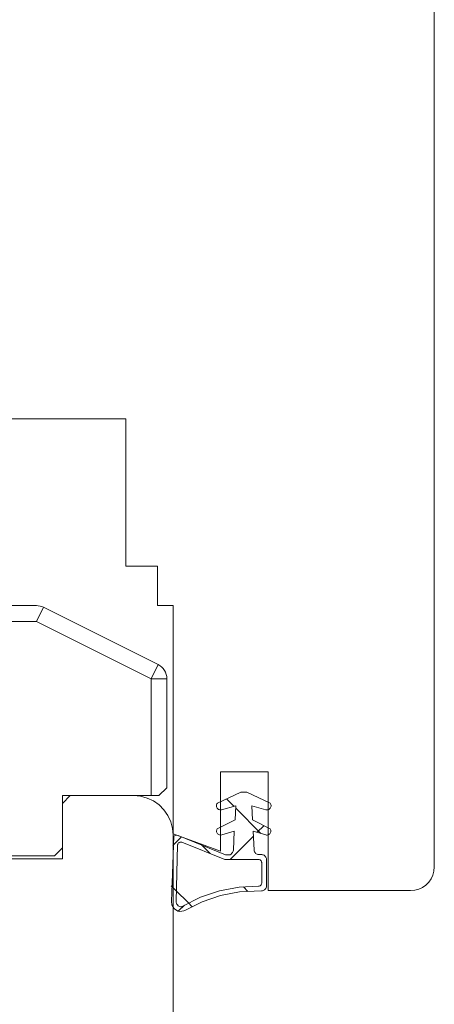
# Model space of a CAD drawing. Units: millimetres. Extents: x 32464 to 33449, y -11507 to -10152.
# Drawn here: x 33093 to 33119, y -10929 to -10866 of the extents above; entities that cross this region are included whole.
import ezdxf

# ---------------------------------------------------------------- set-up
doc = ezdxf.new("R2010")
doc.units = ezdxf.units.MM
doc.header["$LTSCALE"] = 5
doc.layers.add('Ech.1_5', color=7, linetype='Continuous')
pattern_1 = [(45, (0, 0), (-2.2450501, 2.2450501), []), (135, (0, 0), (-2.2450501, -2.2450501), [])]
pattern_2 = [(45, (0, 0), (-4.4901002, 4.4901002), []), (135, (0, 0), (-4.4901002, -4.4901002), [])]

msp = doc.modelspace()

# ---------------------------------------------------------------- hatches: boundary and pattern name
at = {"layer": 'Ech.1_5', "linetype": 'Continuous', "lineweight": 20, "transparency": 33554687}
h = msp.add_hatch(dxfattribs=at)
h.set_pattern_fill('CwHatchPattern_30', scale=0.158749, style=0, pattern_type=2)
h.set_pattern_definition(pattern_1)
h.paths.add_polyline_path([(33106.164, -10918.893, -0.228113), (33105.972, -10919.176), (33105.677, -10919.176), (33102.67, -10917.965), (33102.525, -10917.943), (33102.395, -10918.01, 0.032539), (33102.254, -10922.135), (33102.285, -10922.347, 0.264062), (33102.773, -10922.767), (33103.039, -10922.727), (33103.095, -10922.696, -0.10433), (33106.549, -10921.523), (33107.943, -10921.461, 0.424103), (33108.254, -10921.161), (33108.254, -10919.471, 0.414214), (33107.954, -10919.171), (33107.777, -10919.171, -0.399428), (33107.477, -10918.887), (33107.416, -10917.684), (33108.214, -10917.922, 0.699983), (33108.494, -10917.546), (33107.366, -10916.979), (33107.323, -10916.079), (33108.224, -10916.336, 0.734067), (33108.485, -10915.923), (33107.013, -10915.236), (33106.904, -10915.218), (33106.738, -10915.218), (33106.629, -10915.236), (33105.157, -10915.923, 0.734067), (33105.418, -10916.336), (33106.319, -10916.079), (33106.275, -10916.979), (33105.148, -10917.546, 0.699983), (33105.427, -10917.922), (33106.225, -10917.684)])
h.paths.add_polyline_path([(33107.754, -10919.476, -0.414214), (33107.954, -10919.676), (33107.954, -10920.969, -0.401236), (33107.762, -10921.169), (33106.535, -10921.223, 0.105165), (33102.941, -10922.438, -0.260173), (33102.814, -10922.469, -0.357849), (33102.554, -10922.125, -0.028396), (33102.646, -10918.558, -0.505084), (33102.92, -10918.389), (33105.619, -10919.476)])
h = msp.add_hatch(dxfattribs=at)
h.set_pattern_fill('CwHatchPattern_30', scale=0.158749, style=0, pattern_type=2)
h.set_pattern_definition(pattern_1)
h.paths.add_polyline_path([(33106.164, -10918.893, -0.228113), (33105.972, -10919.176), (33105.677, -10919.176), (33102.67, -10917.965), (33102.525, -10917.943), (33102.395, -10918.01, 0.032539), (33102.254, -10922.135), (33102.285, -10922.347, 0.264062), (33102.773, -10922.767), (33103.039, -10922.727), (33103.095, -10922.696, -0.10433), (33106.549, -10921.523), (33107.943, -10921.461, 0.424103), (33108.254, -10921.161), (33108.254, -10919.471, 0.414214), (33107.954, -10919.171), (33107.777, -10919.171, -0.399428), (33107.477, -10918.887), (33107.416, -10917.684), (33108.214, -10917.922, 0.699983), (33108.494, -10917.546), (33107.366, -10916.979), (33107.323, -10916.079), (33108.224, -10916.336, 0.734067), (33108.485, -10915.923), (33107.013, -10915.236), (33106.904, -10915.218), (33106.738, -10915.218), (33106.629, -10915.236), (33105.157, -10915.923, 0.734067), (33105.418, -10916.336), (33106.319, -10916.079), (33106.275, -10916.979), (33105.148, -10917.546, 0.699983), (33105.427, -10917.922), (33106.225, -10917.684)])
h.paths.add_polyline_path([(33107.754, -10919.476, -0.414214), (33107.954, -10919.676), (33107.954, -10920.969, -0.401236), (33107.762, -10921.169), (33106.535, -10921.223, 0.105165), (33102.941, -10922.438, -0.260173), (33102.814, -10922.469, -0.357849), (33102.554, -10922.125, -0.028396), (33102.646, -10918.558, -0.505084), (33102.92, -10918.389), (33105.619, -10919.476)])
h = msp.add_hatch(dxfattribs=at)
h.set_pattern_fill('CwHatchPattern_30', scale=0.317498, style=0, pattern_type=2)
h.set_pattern_definition(pattern_2)
h.paths.add_polyline_path([(33102.92, -10918.389, 0.505084), (33102.646, -10918.558, 0.028396), (33102.554, -10922.125, 0.371675), (33102.831, -10922.472, 0.227394), (33102.941, -10922.438, -0.105165), (33106.535, -10921.223), (33107.762, -10921.169, 0.401236), (33107.954, -10920.969), (33107.954, -10919.676, 0.414214), (33107.754, -10919.476), (33105.619, -10919.476)])
h = msp.add_hatch(dxfattribs=at)
h.set_pattern_fill('CwHatchPattern_30', scale=0.317498, style=0, pattern_type=2)
h.set_pattern_definition(pattern_2)
h.paths.add_polyline_path([(33102.92, -10918.389, 0.505084), (33102.646, -10918.558, 0.028396), (33102.554, -10922.125, 0.371675), (33102.831, -10922.472, 0.227394), (33102.941, -10922.438, -0.105165), (33106.535, -10921.223), (33107.762, -10921.169, 0.401236), (33107.954, -10920.969), (33107.954, -10919.676, 0.414214), (33107.754, -10919.476), (33105.619, -10919.476)])

# ---------------------------------------------------------------- linework, layer by layer
at = {"layer": 'Ech.1_5', "color": 7, "linetype": 'Continuous', "lineweight": 20}
for p, q in [((33118.862, -10919.945), (33118.862, -10857.851)), ((33118.862, -10919.945), (33118.862, -10857.851)), ((33118.862, -10919.945), (33118.862, -10857.851)), ((33118.862, -10919.945), (33118.862, -10857.851)), ((33118.862, -10919.945), (33118.862, -10857.851)), ((33118.862, -10919.945), (33118.862, -10857.851)), ((33087.062, -10891.645), (33099.362, -10891.645)), ((33087.062, -10891.645), (33099.362, -10891.645)), ((33102.362, -10903.445), (33102.362, -10917.854)), ((33102.362, -10903.445), (33102.362, -10917.854)), ((33105.362, -10913.945), (33108.362, -10913.945)), ((33105.362, -10913.945), (33108.362, -10913.945)), ((33108.362, -10913.945), (33108.362, -10921.445)), ((33108.362, -10913.945), (33108.362, -10921.445)), ((33095.862, -10915.445), (33095.362, -10915.945)), ((33095.862, -10915.445), (33095.362, -10915.945)), ((33099.862, -10915.445), (33095.862, -10915.445)), ((33099.862, -10915.445), (33095.862, -10915.445)), ((33101.112, -10915.78), (33100.717, -10915.596)), ((33101.112, -10915.78), (33100.717, -10915.596)), ((33101.469, -10916.03), (33101.112, -10915.78)), ((33101.469, -10916.03), (33101.112, -10915.78)), ((33106.629, -10915.236), (33105.157, -10915.923)), ((33106.629, -10915.236), (33105.157, -10915.923)), ((33106.738, -10915.218), (33106.629, -10915.236)), ((33106.738, -10915.218), (33106.629, -10915.236)), ((33106.904, -10915.218), (33106.738, -10915.218)), ((33106.904, -10915.218), (33106.738, -10915.218)), ((33107.013, -10915.236), (33106.904, -10915.218)), ((33107.013, -10915.236), (33106.904, -10915.218)), ((33095.362, -10915.945), (33095.362, -10919.445)), ((33095.362, -10915.945), (33095.362, -10919.445)), ((33101.777, -10916.338), (33101.469, -10916.03)), ((33101.777, -10916.338), (33101.469, -10916.03)), ((33102.027, -10916.695), (33101.777, -10916.338)), ((33102.027, -10916.695), (33101.777, -10916.338)), ((33105.098, -10916.058), (33105.097, -10916.108)), ((33105.098, -10916.058), (33105.097, -10916.108)), ((33105.097, -10916.108), (33105.105, -10916.157)), ((33105.097, -10916.108), (33105.105, -10916.157)), ((33105.108, -10916.009), (33105.098, -10916.058)), ((33105.108, -10916.009), (33105.098, -10916.058)), ((33105.105, -10916.157), (33105.123, -10916.203)), ((33105.105, -10916.157), (33105.123, -10916.203)), ((33105.128, -10915.964), (33105.108, -10916.009)), ((33105.128, -10915.964), (33105.108, -10916.009)), ((33105.123, -10916.203), (33105.15, -10916.246)), ((33105.123, -10916.203), (33105.15, -10916.246)), ((33105.157, -10915.923), (33105.128, -10915.964)), ((33105.157, -10915.923), (33105.128, -10915.964)), ((33105.15, -10916.246), (33105.184, -10916.282)), ((33105.15, -10916.246), (33105.184, -10916.282)), ((33105.184, -10916.282), (33105.225, -10916.311)), ((33105.184, -10916.282), (33105.225, -10916.311)), ((33105.225, -10916.311), (33105.27, -10916.331)), ((33105.225, -10916.311), (33105.27, -10916.331)), ((33105.27, -10916.331), (33105.319, -10916.342)), ((33105.27, -10916.331), (33105.319, -10916.342)), ((33105.319, -10916.342), (33105.368, -10916.344)), ((33105.319, -10916.342), (33105.368, -10916.344)), ((33106.319, -10916.079), (33106.275, -10916.979)), ((33106.319, -10916.079), (33106.275, -10916.979)), ((33107.366, -10916.979), (33107.323, -10916.079)), ((33107.323, -10916.079), (33108.224, -10916.336)), ((33107.366, -10916.979), (33107.323, -10916.079)), ((33107.323, -10916.079), (33108.224, -10916.336)), ((33108.224, -10916.336), (33108.273, -10916.344)), ((33108.224, -10916.336), (33108.273, -10916.344)), ((33108.273, -10916.344), (33108.323, -10916.342)), ((33108.273, -10916.344), (33108.323, -10916.342)), ((33108.323, -10916.342), (33108.372, -10916.331)), ((33108.323, -10916.342), (33108.372, -10916.331)), ((33108.372, -10916.331), (33108.417, -10916.311)), ((33108.372, -10916.331), (33108.417, -10916.311)), ((33108.417, -10916.311), (33108.458, -10916.282)), ((33108.417, -10916.311), (33108.458, -10916.282)), ((33108.458, -10916.282), (33108.492, -10916.246)), ((33108.458, -10916.282), (33108.492, -10916.246)), ((33108.492, -10916.246), (33108.518, -10916.203)), ((33108.492, -10916.246), (33108.518, -10916.203)), ((33108.533, -10916.009), (33108.513, -10915.964)), ((33108.533, -10916.009), (33108.513, -10915.964)), ((33108.518, -10916.203), (33108.536, -10916.157)), ((33108.518, -10916.203), (33108.536, -10916.157)), ((33108.544, -10916.058), (33108.533, -10916.009)), ((33108.544, -10916.058), (33108.533, -10916.009)), ((33108.536, -10916.157), (33108.545, -10916.108)), ((33108.536, -10916.157), (33108.545, -10916.108)), ((33108.545, -10916.108), (33108.544, -10916.058)), ((33108.545, -10916.108), (33108.544, -10916.058)), ((33102.211, -10917.09), (33102.027, -10916.695)), ((33102.211, -10917.09), (33102.027, -10916.695)), ((33106.275, -10916.979), (33105.148, -10917.546)), ((33106.275, -10916.979), (33105.148, -10917.546)), ((33108.494, -10917.546), (33107.366, -10916.979)), ((33108.494, -10917.546), (33107.366, -10916.979)), ((33102.324, -10917.511), (33102.211, -10917.09)), ((33102.324, -10917.511), (33102.211, -10917.09)), ((33102.362, -10917.945), (33102.324, -10917.511)), ((33102.362, -10917.945), (33102.324, -10917.511)), ((33105.112, -10917.632), (33105.106, -10917.678)), ((33105.112, -10917.632), (33105.106, -10917.678)), ((33105.126, -10917.587), (33105.112, -10917.632)), ((33105.126, -10917.587), (33105.112, -10917.632)), ((33105.148, -10917.546), (33105.126, -10917.587)), ((33105.148, -10917.546), (33105.126, -10917.587)), ((33108.535, -10917.678), (33108.53, -10917.632)), ((33108.535, -10917.678), (33108.53, -10917.632)), ((33102.395, -10918.01), (33102.254, -10922.135)), ((33102.395, -10918.01), (33102.254, -10922.135)), ((33102.362, -10917.945), (33102.362, -10945.945)), ((33102.362, -10955.945), (33102.362, -10917.945)), ((33102.362, -10917.945), (33102.362, -10945.945)), ((33102.362, -10955.945), (33102.362, -10917.945)), ((33102.525, -10917.943), (33102.395, -10918.01)), ((33102.525, -10917.943), (33102.395, -10918.01)), ((33102.67, -10917.965), (33102.525, -10917.943)), ((33102.67, -10917.965), (33102.525, -10917.943)), ((33105.677, -10919.176), (33102.67, -10917.965)), ((33105.677, -10919.176), (33102.67, -10917.965)), ((33105.106, -10917.678), (33105.11, -10917.725)), ((33105.106, -10917.678), (33105.11, -10917.725)), ((33105.11, -10917.725), (33105.122, -10917.77)), ((33105.11, -10917.725), (33105.122, -10917.77)), ((33105.122, -10917.77), (33105.143, -10917.812)), ((33105.122, -10917.77), (33105.143, -10917.812)), ((33105.143, -10917.812), (33105.171, -10917.85)), ((33105.143, -10917.812), (33105.171, -10917.85)), ((33105.171, -10917.85), (33105.205, -10917.882)), ((33105.171, -10917.85), (33105.205, -10917.882)), ((33105.205, -10917.882), (33105.245, -10917.906)), ((33105.205, -10917.882), (33105.245, -10917.906)), ((33105.245, -10917.906), (33105.289, -10917.923)), ((33105.245, -10917.906), (33105.289, -10917.923)), ((33105.289, -10917.923), (33105.335, -10917.931)), ((33105.289, -10917.923), (33105.335, -10917.931)), ((33105.427, -10917.922), (33106.225, -10917.684)), ((33105.427, -10917.922), (33106.225, -10917.684)), ((33106.225, -10917.684), (33106.164, -10918.893)), ((33106.225, -10917.684), (33106.164, -10918.893)), ((33107.477, -10918.887), (33107.416, -10917.684)), ((33107.416, -10917.684), (33108.214, -10917.922)), ((33107.477, -10918.887), (33107.416, -10917.684)), ((33107.416, -10917.684), (33108.214, -10917.922)), ((33108.214, -10917.922), (33108.26, -10917.931)), ((33108.214, -10917.922), (33108.26, -10917.931)), ((33108.26, -10917.931), (33108.307, -10917.931)), ((33108.26, -10917.931), (33108.307, -10917.931)), ((33108.307, -10917.931), (33108.353, -10917.923)), ((33108.307, -10917.931), (33108.353, -10917.923)), ((33108.353, -10917.923), (33108.397, -10917.906)), ((33108.353, -10917.923), (33108.397, -10917.906)), ((33108.397, -10917.906), (33108.437, -10917.882)), ((33108.397, -10917.906), (33108.437, -10917.882)), ((33108.437, -10917.882), (33108.471, -10917.85)), ((33108.437, -10917.882), (33108.471, -10917.85)), ((33108.471, -10917.85), (33108.499, -10917.812)), ((33108.471, -10917.85), (33108.499, -10917.812)), ((33108.499, -10917.812), (33108.519, -10917.77)), ((33108.499, -10917.812), (33108.519, -10917.77)), ((33108.519, -10917.77), (33108.532, -10917.725)), ((33108.519, -10917.77), (33108.532, -10917.725)), ((33108.532, -10917.725), (33108.535, -10917.678)), ((33108.532, -10917.725), (33108.535, -10917.678)), ((33102.554, -10922.125), (33102.646, -10918.558)), ((33102.554, -10922.125), (33102.646, -10918.558)), ((33102.646, -10918.558), (33102.652, -10918.522)), ((33102.646, -10918.558), (33102.652, -10918.522)), ((33102.652, -10918.522), (33102.666, -10918.487)), ((33102.652, -10918.522), (33102.666, -10918.487)), ((33102.666, -10918.487), (33102.685, -10918.455)), ((33102.666, -10918.487), (33102.685, -10918.455)), ((33102.685, -10918.455), (33102.71, -10918.427)), ((33102.685, -10918.455), (33102.71, -10918.427)), ((33102.71, -10918.427), (33102.74, -10918.405)), ((33102.71, -10918.427), (33102.74, -10918.405)), ((33102.74, -10918.405), (33102.774, -10918.388)), ((33102.74, -10918.405), (33102.774, -10918.388)), ((33102.774, -10918.388), (33102.81, -10918.378)), ((33102.774, -10918.388), (33102.81, -10918.378)), ((33102.81, -10918.378), (33102.847, -10918.375)), ((33102.81, -10918.378), (33102.847, -10918.375)), ((33102.847, -10918.375), (33102.884, -10918.379)), ((33102.847, -10918.375), (33102.884, -10918.379)), ((33102.884, -10918.379), (33102.92, -10918.389)), ((33102.884, -10918.379), (33102.92, -10918.389)), ((33102.92, -10918.389), (33105.619, -10919.476)), ((33102.92, -10918.389), (33105.619, -10919.476)), ((33106.164, -10918.893), (33106.147, -10918.962)), ((33106.164, -10918.893), (33106.147, -10918.962)), ((33107.485, -10918.943), (33107.477, -10918.887)), ((33107.485, -10918.943), (33107.477, -10918.887)), ((33095.362, -10919.445), (33087.362, -10919.445)), ((33095.362, -10919.445), (33087.362, -10919.445)), ((33105.619, -10919.476), (33107.754, -10919.476)), ((33105.619, -10919.476), (33107.754, -10919.476)), ((33105.972, -10919.176), (33105.677, -10919.176)), ((33105.972, -10919.176), (33105.677, -10919.176)), ((33106.029, -10919.135), (33105.972, -10919.176)), ((33106.029, -10919.135), (33105.972, -10919.176)), ((33106.079, -10919.085), (33106.029, -10919.135)), ((33106.079, -10919.085), (33106.029, -10919.135)), ((33106.119, -10919.026), (33106.079, -10919.085)), ((33106.119, -10919.026), (33106.079, -10919.085)), ((33106.147, -10918.962), (33106.119, -10919.026)), ((33106.147, -10918.962), (33106.119, -10919.026)), ((33107.504, -10918.997), (33107.485, -10918.943)), ((33107.504, -10918.997), (33107.485, -10918.943)), ((33107.533, -10919.046), (33107.504, -10918.997)), ((33107.533, -10919.046), (33107.504, -10918.997)), ((33107.57, -10919.089), (33107.533, -10919.046)), ((33107.57, -10919.089), (33107.533, -10919.046)), ((33107.615, -10919.124), (33107.57, -10919.089)), ((33107.615, -10919.124), (33107.57, -10919.089)), ((33107.666, -10919.15), (33107.615, -10919.124)), ((33107.666, -10919.15), (33107.615, -10919.124)), ((33107.72, -10919.166), (33107.666, -10919.15)), ((33107.72, -10919.166), (33107.666, -10919.15)), ((33107.777, -10919.171), (33107.72, -10919.166)), ((33107.777, -10919.171), (33107.72, -10919.166)), ((33107.754, -10919.476), (33107.793, -10919.48)), ((33107.754, -10919.476), (33107.793, -10919.48)), ((33107.954, -10919.171), (33107.777, -10919.171)), ((33107.954, -10919.171), (33107.777, -10919.171)), ((33107.793, -10919.48), (33107.83, -10919.491)), ((33107.793, -10919.48), (33107.83, -10919.491)), ((33107.83, -10919.491), (33107.865, -10919.509)), ((33107.83, -10919.491), (33107.865, -10919.509)), ((33107.865, -10919.509), (33107.895, -10919.534)), ((33107.865, -10919.509), (33107.895, -10919.534)), ((33107.895, -10919.534), (33107.92, -10919.565)), ((33107.895, -10919.534), (33107.92, -10919.565)), ((33108.104, -10919.212), (33108.056, -10919.19)), ((33108.104, -10919.212), (33108.056, -10919.19)), ((33108.146, -10919.242), (33108.104, -10919.212)), ((33108.146, -10919.242), (33108.104, -10919.212)), ((33108.183, -10919.279), (33108.146, -10919.242)), ((33108.183, -10919.279), (33108.146, -10919.242)), ((33108.213, -10919.321), (33108.183, -10919.279)), ((33108.213, -10919.321), (33108.183, -10919.279)), ((33108.235, -10919.369), (33108.213, -10919.321)), ((33108.235, -10919.369), (33108.213, -10919.321)), ((33108.254, -10921.161), (33108.254, -10919.471)), ((33108.254, -10921.161), (33108.254, -10919.471)), ((33107.92, -10919.565), (33107.938, -10919.599)), ((33107.92, -10919.565), (33107.938, -10919.599)), ((33107.938, -10919.599), (33107.95, -10919.637)), ((33107.938, -10919.599), (33107.95, -10919.637)), ((33107.95, -10919.637), (33107.954, -10919.676)), ((33107.95, -10919.637), (33107.954, -10919.676)), ((33107.954, -10919.676), (33107.954, -10920.969)), ((33107.954, -10919.676), (33107.954, -10920.969)), ((33118.511, -10920.91), (33118.661, -10920.695)), ((33118.511, -10920.91), (33118.661, -10920.695)), ((33118.661, -10920.695), (33118.772, -10920.458)), ((33118.661, -10920.695), (33118.772, -10920.458)), ((33106.535, -10921.223), (33105.285, -10921.459)), ((33106.535, -10921.223), (33105.285, -10921.459)), ((33107.762, -10921.169), (33106.535, -10921.223)), ((33107.762, -10921.169), (33106.535, -10921.223)), ((33107.8, -10921.163), (33107.762, -10921.169)), ((33107.8, -10921.163), (33107.762, -10921.169)), ((33107.836, -10921.151), (33107.8, -10921.163)), ((33107.836, -10921.151), (33107.8, -10921.163)), ((33107.869, -10921.132), (33107.836, -10921.151)), ((33107.869, -10921.132), (33107.836, -10921.151)), ((33107.898, -10921.107), (33107.869, -10921.132)), ((33107.898, -10921.107), (33107.869, -10921.132)), ((33107.922, -10921.077), (33107.898, -10921.107)), ((33107.922, -10921.077), (33107.898, -10921.107)), ((33107.939, -10921.043), (33107.922, -10921.077)), ((33107.939, -10921.043), (33107.922, -10921.077)), ((33107.95, -10921.007), (33107.939, -10921.043)), ((33107.95, -10921.007), (33107.939, -10921.043)), ((33107.954, -10920.969), (33107.95, -10921.007)), ((33107.954, -10920.969), (33107.95, -10921.007)), ((33108.098, -10921.424), (33108.142, -10921.395)), ((33108.098, -10921.424), (33108.142, -10921.395)), ((33108.142, -10921.395), (33108.18, -10921.357)), ((33108.142, -10921.395), (33108.18, -10921.357)), ((33108.18, -10921.357), (33108.212, -10921.314)), ((33108.18, -10921.357), (33108.212, -10921.314)), ((33108.212, -10921.314), (33108.235, -10921.266)), ((33108.212, -10921.314), (33108.235, -10921.266)), ((33108.235, -10921.266), (33108.249, -10921.214)), ((33108.235, -10921.266), (33108.249, -10921.214)), ((33108.249, -10921.214), (33108.254, -10921.161)), ((33108.249, -10921.214), (33108.254, -10921.161)), ((33117.623, -10921.423), (33117.875, -10921.355)), ((33117.623, -10921.423), (33117.875, -10921.355)), ((33117.875, -10921.355), (33118.112, -10921.244)), ((33117.875, -10921.355), (33118.112, -10921.244)), ((33118.112, -10921.244), (33118.326, -10921.095)), ((33118.112, -10921.244), (33118.326, -10921.095)), ((33118.326, -10921.095), (33118.511, -10920.91)), ((33118.326, -10921.095), (33118.511, -10920.91)), ((33104.079, -10921.867), (33102.941, -10922.438)), ((33104.079, -10921.867), (33102.941, -10922.438)), ((33105.285, -10921.459), (33104.079, -10921.867)), ((33105.285, -10921.459), (33104.079, -10921.867)), ((33104.188, -10922.146), (33105.347, -10921.753)), ((33104.188, -10922.146), (33105.347, -10921.753)), ((33105.347, -10921.753), (33106.549, -10921.523)), ((33105.347, -10921.753), (33106.549, -10921.523)), ((33106.549, -10921.523), (33107.943, -10921.461)), ((33106.549, -10921.523), (33107.943, -10921.461)), ((33107.943, -10921.461), (33107.997, -10921.458)), ((33107.943, -10921.461), (33107.997, -10921.458)), ((33107.997, -10921.458), (33108.049, -10921.446)), ((33107.997, -10921.458), (33108.049, -10921.446)), ((33108.049, -10921.446), (33108.098, -10921.424)), ((33108.049, -10921.446), (33108.098, -10921.424)), ((33108.362, -10921.445), (33117.362, -10921.445)), ((33108.362, -10921.445), (33117.362, -10921.445)), ((33117.362, -10921.445), (33117.623, -10921.423)), ((33117.362, -10921.445), (33117.623, -10921.423)), ((33102.254, -10922.135), (33102.285, -10922.347)), ((33102.254, -10922.135), (33102.285, -10922.347)), ((33102.285, -10922.347), (33102.332, -10922.449)), ((33102.285, -10922.347), (33102.332, -10922.449)), ((33102.332, -10922.449), (33102.395, -10922.541)), ((33102.332, -10922.449), (33102.395, -10922.541)), ((33102.395, -10922.541), (33102.474, -10922.621)), ((33102.395, -10922.541), (33102.474, -10922.621)), ((33102.474, -10922.621), (33102.564, -10922.687)), ((33102.474, -10922.621), (33102.564, -10922.687)), ((33102.557, -10922.186), (33102.554, -10922.125)), ((33102.557, -10922.186), (33102.554, -10922.125)), ((33102.571, -10922.244), (33102.557, -10922.186)), ((33102.571, -10922.244), (33102.557, -10922.186)), ((33102.594, -10922.3), (33102.571, -10922.244)), ((33102.594, -10922.3), (33102.571, -10922.244)), ((33102.628, -10922.35), (33102.594, -10922.3)), ((33102.628, -10922.35), (33102.594, -10922.3)), ((33102.669, -10922.394), (33102.628, -10922.35)), ((33102.669, -10922.394), (33102.628, -10922.35)), ((33102.718, -10922.43), (33102.669, -10922.394)), ((33102.718, -10922.43), (33102.669, -10922.394)), ((33102.773, -10922.456), (33102.718, -10922.43)), ((33102.773, -10922.456), (33102.718, -10922.43)), ((33102.831, -10922.472), (33102.773, -10922.456)), ((33102.831, -10922.472), (33102.773, -10922.456)), ((33102.855, -10922.474), (33102.831, -10922.472)), ((33102.855, -10922.474), (33102.831, -10922.472)), ((33102.878, -10922.471), (33102.855, -10922.474)), ((33102.878, -10922.471), (33102.855, -10922.474)), ((33102.901, -10922.464), (33102.878, -10922.471)), ((33102.901, -10922.464), (33102.878, -10922.471)), ((33102.923, -10922.453), (33102.901, -10922.464)), ((33102.923, -10922.453), (33102.901, -10922.464)), ((33102.941, -10922.438), (33102.923, -10922.453)), ((33102.941, -10922.438), (33102.923, -10922.453)), ((33103.095, -10922.696), (33104.188, -10922.146)), ((33103.095, -10922.696), (33104.188, -10922.146)), ((33102.564, -10922.687), (33102.665, -10922.736)), ((33102.564, -10922.687), (33102.665, -10922.736)), ((33102.665, -10922.736), (33102.773, -10922.767)), ((33102.665, -10922.736), (33102.773, -10922.767))]:
    msp.add_line(p, q, dxfattribs=at)
at = {"layer": 'Ech.1_5', "color": 7, "linetype": 'Continuous', "lineweight": 15}
for p, q in [((33093.726, -10903.445), (33079.962, -10903.445)), ((33093.726, -10903.445), (33079.962, -10903.445)), ((33093.726, -10904.445), (33094.173, -10903.551)), ((33093.726, -10904.445), (33094.173, -10903.551)), ((33101.409, -10907.169), (33094.173, -10903.551)), ((33101.409, -10907.169), (33094.173, -10903.551)), ((33079.962, -10904.445), (33093.726, -10904.445)), ((33079.962, -10904.445), (33093.726, -10904.445)), ((33093.726, -10904.445), (33100.962, -10908.063)), ((33093.726, -10904.445), (33100.962, -10908.063)), ((33100.962, -10908.063), (33101.409, -10907.169)), ((33100.962, -10908.063), (33101.409, -10907.169)), ((33100.962, -10908.063), (33100.962, -10915.445)), ((33100.962, -10908.063), (33101.962, -10908.063)), ((33100.962, -10908.063), (33100.962, -10915.445)), ((33100.962, -10908.063), (33101.962, -10908.063)), ((33101.962, -10914.945), (33101.962, -10908.063)), ((33101.962, -10914.945), (33101.962, -10908.063)), ((33101.462, -10915.445), (33101.962, -10914.945)), ((33101.462, -10915.445), (33101.962, -10914.945)), ((33100.962, -10915.445), (33095.362, -10915.445)), ((33095.362, -10915.445), (33095.362, -10918.745)), ((33100.962, -10915.445), (33095.362, -10915.445)), ((33095.362, -10915.445), (33095.362, -10918.745)), ((33100.962, -10915.445), (33101.462, -10915.445)), ((33100.962, -10915.445), (33101.462, -10915.445)), ((33095.362, -10918.745), (33094.862, -10919.245)), ((33095.362, -10918.745), (33094.862, -10919.245)), ((33094.862, -10919.245), (33087.862, -10919.245)), ((33094.862, -10919.245), (33087.862, -10919.245))]:
    msp.add_line(p, q, dxfattribs=at)
at = {"layer": 'Ech.1_5', "color": 7, "linetype": 'Continuous', "lineweight": 20}
for points in [[(33099.362, -10891.645), (33099.362, -10900.945), (33101.362, -10900.945)], [(33099.362, -10891.645), (33099.362, -10900.945), (33101.362, -10900.945)], [(33101.362, -10900.945), (33101.362, -10903.445), (33102.362, -10903.445)], [(33101.362, -10900.945), (33101.362, -10903.445), (33102.362, -10903.445)], [(33102.362, -10917.854), (33105.362, -10918.945), (33105.362, -10913.945)], [(33102.362, -10917.854), (33105.362, -10918.945), (33105.362, -10913.945)], [(33100.717, -10915.596), (33100.296, -10915.483), (33099.862, -10915.445)], [(33100.717, -10915.596), (33100.296, -10915.483), (33099.862, -10915.445)], [(33108.513, -10915.964), (33108.485, -10915.923), (33107.013, -10915.236)], [(33108.513, -10915.964), (33108.485, -10915.923), (33107.013, -10915.236)], [(33105.368, -10916.344), (33105.418, -10916.336), (33106.319, -10916.079)], [(33105.368, -10916.344), (33105.418, -10916.336), (33106.319, -10916.079)], [(33108.53, -10917.632), (33108.516, -10917.587), (33108.494, -10917.546)], [(33108.53, -10917.632), (33108.516, -10917.587), (33108.494, -10917.546)], [(33105.335, -10917.931), (33105.381, -10917.931), (33105.427, -10917.922)], [(33105.335, -10917.931), (33105.381, -10917.931), (33105.427, -10917.922)], [(33108.056, -10919.19), (33108.006, -10919.176), (33107.954, -10919.171)], [(33108.056, -10919.19), (33108.006, -10919.176), (33107.954, -10919.171)], [(33108.254, -10919.471), (33108.249, -10919.419), (33108.235, -10919.369)], [(33108.254, -10919.471), (33108.249, -10919.419), (33108.235, -10919.369)], [(33118.772, -10920.458), (33118.839, -10920.206), (33118.862, -10919.945)], [(33118.772, -10920.458), (33118.839, -10920.206), (33118.862, -10919.945)], [(33102.773, -10922.767), (33103.039, -10922.727), (33103.095, -10922.696)], [(33102.773, -10922.767), (33103.039, -10922.727), (33103.095, -10922.696)]]:
    msp.add_lwpolyline(points, dxfattribs=at)
at = {"layer": 'Ech.1_5', "color": 7, "linetype": 'Continuous', "lineweight": 15}
for centre, start, end in [((33093.726, -10904.445), 63.43495, 90), ((33093.726, -10904.445), 63.43495, 90), ((33100.962, -10908.063), 0, 63.43495), ((33100.962, -10908.063), 0, 63.43495)]:
    msp.add_arc(centre, 1, start, end, dxfattribs=at)

doc.saveas('drawing.dxf')
